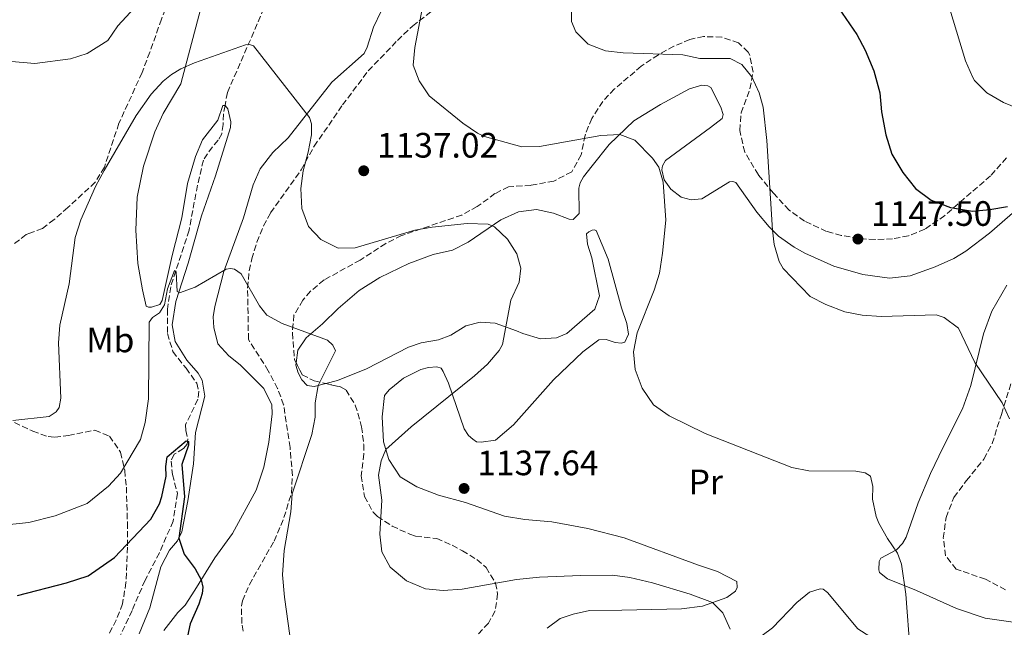
# Model space of a CAD drawing. Units: metres. Extents: x 648134 to 651591, y 4741592 to 4743980.
# Drawn here: x 649941 to 650221, y 4743215 to 4743387 of the extents above; entities that cross this region are included whole.
import ezdxf
from ezdxf.enums import TextEntityAlignment as Align

# ---------------------------------------------------------------- set-up
doc = ezdxf.new("R2010")
doc.units = ezdxf.units.M
doc.header["$MEASUREMENT"] = 0
doc.linetypes.add('DGN Style 3', pattern=[2.435890702152634, 1.739921930109024, -0.6959687720436097])
for name, color, linetype, lineweight in [('Barranco lineal', 142, 'DGN Style 3', 13), ('Cota de punto acotado terreno', 7, 'Continuous', 0), ('Curva de nivel directora', 30, 'Continuous', 30), ('Curva de nivel intermedia', 30, 'Continuous', 0), ('Etiqueta de uso rústico', 92, 'Continuous', 0), ('Línea de cambio de uso (parcela vista)', 92, 'Continuous', 0), ('Pozo puntual', 7, 'Continuous', 0), ('Punto acotado terreno (símbolo)', 7, 'Continuous', 0), ('Zona arbolada', 92, 'DGN Style 3', 0)]:
    doc.layers.add(name, color=color, linetype=linetype, lineweight=lineweight)
doc.styles.add('Style-Arial', font='arial.ttf')

# ---------------------------------------------------------------- blocks, each defined once
blk = doc.blocks.new('5PATER')
at = {"layer": 'Pozo puntual', "linetype": 'Continuous', "lineweight": 0}
h = blk.add_hatch(color=51, dxfattribs=at)
edge = h.paths.add_edge_path()
edge.add_ellipse((0, 0), major_axis=(-0.1095731443231308, -0.1110710700762829), ratio=0.9994222409660317, start_angle=0, end_angle=360)

msp = doc.modelspace()

# ---------------------------------------------------------------- linework, layer by layer
at = {"layer": 'Barranco lineal', "color": 142, "linetype": 'DGN Style 3', "lineweight": 13}
msp.add_polyline3d([(650011.8799999999, 4743392.560000001, 1136.270000000004), (650000.4900000002, 4743366.369999999, 1133.759999999995), (649999.8099999997, 4743362.74, 1133.479999999996), (649999.3399999999, 4743360.27, 1133.300000000003), (649999.2800000003, 4743357.34, 1132.990000000005), (649998.9000000004, 4743354.66, 1131.960000000006), (649997.8700000001, 4743352.83, 1131.339999999997), (649996.2300000006, 4743350.980000001, 1131.289999999994), (649993.6699999999, 4743347.199999999, 1130.929999999993), (649991.9900000002, 4743340.060000001, 1130.880000000005), (649989.5999999996, 4743327.300000001, 1130.520000000004), (649984.3799999999, 4743311.210000001, 1129.800000000003), (649983.4400000004, 4743304.859999999, 1129.240000000005), (649983.5, 4743297.980000001, 1128.360000000001), (649984.9900000002, 4743292.83, 1127.699999999997), (649988.7300000006, 4743288.119999999, 1126.770000000004), (649991.79, 4743283.84, 1126.309999999998), (649992.3700000001, 4743281.550000001, 1126.309999999998), (649992.1299999999, 4743279.279999999, 1126.259999999995), (649988.5999999996, 4743272.08, 1125.589999999997), (649988.6500000004, 4743270.439999999, 1125.130000000005), (649989.2400000002, 4743267.939999999, 1125.080000000002), (649989.0199999996, 4743266.539999999, 1124.979999999996), (649988.0300000003, 4743265.279999999, 1124.919999999998), (649985.3600000005, 4743263.66, 1124.720000000001), (649984.4900000002, 4743261.730000001, 1124.360000000001), (649984.8600000005, 4743257.939999999, 1124.259999999995), (649986.3099999997, 4743252.59, 1124.199999999997), (649985.0599999997, 4743244.689999999, 1123.589999999997), (649981.1699999999, 4743235.680000001, 1122.410000000003), (649977.0899999999, 4743227.9, 1121.639999999999), (649973.3899999997, 4743219.310000001, 1121.229999999996), (649967.79, 4743207.480000001, 1120.149999999994)], dxfattribs=at)
at = {"layer": 'Curva de nivel directora', "color": 30, "linetype": 'Continuous', "lineweight": 30, "flags": 128}
for points, elevation in [([(650174.2000000003, 4743390.470000003), (650179.3599999992, 4743382.820000002), (650181.7199999995, 4743378.42), (650184.2199999985, 4743372.500000002)], 1150), ([(650184.2199999985, 4743372.500000002), (650185.9299999983, 4743366.27), (650186.3999999999, 4743360.940000001), (650187.6200000005, 4743354.400000001), (650189.3300000003, 4743348.9), (650192.4699999985, 4743343.650000002), (650196.0999999985, 4743339.140000002), (650200.5199999996, 4743335.779999999), (650206.0299999993, 4743333.779999999), (650212.2199999986, 4743332.74), (650217.2000000008, 4743333.150000001), (650222.1799999987, 4743334.029999999)], 1150), ([(649960.889999998, 4743229.190000001), (649968.4400000008, 4743234.350000001), (649978.6899999991, 4743245.240000002), (649981.1999999991, 4743249.590000001), (649981.8899999999, 4743251.710000004), (649983.0499999999, 4743257.500000002), (649982.9699999995, 4743260.17), (649983.4000000008, 4743262.960000002), (649988.7499999997, 4743267.49), (649989.4200000003, 4743267.300000001), (649989.4, 4743266.279999999), (649987.5599999983, 4743260.77), (649988.3000000003, 4743251.550000002), (649986.6799999998, 4743239.869999998), (649988.249999999, 4743235.350000001), (649991.3699999992, 4743231.119999999), (649992.9999999988, 4743228.000000002), (649993.4700000003, 4743225.960000001), (649993.3200000006, 4743224.100000001), (649992.3899999985, 4743221.09), (649989.8799999984, 4743215.570000002), (649988.9100000005, 4743210.660000001)], 1125), ([(649940.8799999988, 4743223.62), (649954.7500000002, 4743227.150000002), (649960.889999998, 4743229.190000001)], 1125)]:
    msp.add_lwpolyline(points, dxfattribs=dict(at, elevation=elevation))
at = {"layer": 'Curva de nivel intermedia', "color": 30, "linetype": 'Continuous', "lineweight": 0, "flags": 128}
for points, elevation in [([(649939.1599999999, 4743375.159999999), (649945.7200000002, 4743374.640000001), (649955.8600000012, 4743375.949999998), (649960.6199999999, 4743377.48), (649966.4800000006, 4743381.140000001), (649969.3400000016, 4743385.340000001), (649974.1200000005, 4743390.42)], 1140), ([(650055.9700000006, 4743390.58), (650053.7300000008, 4743379.189999999), (650053.3100000005, 4743374.199999998), (650055.0400000006, 4743369.67), (650057.8100000002, 4743365.480000001), (650067.4300000002, 4743357.720000001), (650071.5499999997, 4743354.859999999), (650073.6100000005, 4743353.9), (650084.1800000007, 4743350.930000001), (650089.1800000007, 4743351.050000001), (650106.6399999999, 4743354.189999999), (650111.9999999999, 4743354.49), (650116.26, 4743352.869999997), (650121.3300000017, 4743347.720000001), (650123.0700000006, 4743345.17), (650124.3300000012, 4743340.890000001), (650125.070000001, 4743330.149999999), (650124.11, 4743320.739999999), (650123.2600000006, 4743315.06), (650121.7400000007, 4743310.29), (650116.990000001, 4743298.119999999), (650115.9200000003, 4743292.739999999), (650116.4299999998, 4743287.779999999), (650118.35, 4743282.439999999), (650121.630000001, 4743277.67), (650126.0800000014, 4743274.599999999), (650136.3200000008, 4743269.58), (650160.9000000011, 4743259.88), (650165.7600000004, 4743258.95), (650179.12, 4743258.890000001), (650181.7999999999, 4743258.359999999), (650183.2700000008, 4743257.48), (650183.9800000016, 4743254.52), (650183.8800000009, 4743250.92), (650184.8399999999, 4743246.010000001)], 1140), ([(650312.8900000011, 4743285.130000001), (650306.5900000001, 4743288.949999998), (650298.5200000011, 4743294.869999999), (650294.0500000007, 4743296.689999999), (650285.6399999999, 4743296.029999999), (650281.4900000013, 4743299.399999999), (650277.2199999999, 4743306.019999999), (650274.9700000013, 4743310.46), (650272.5300000005, 4743317.149999999), (650270.1499999999, 4743326.869999998), (650265.1900000002, 4743338.119999997), (650258.1200000002, 4743347.77), (650254.610000001, 4743351.369999998), (650250.1100000015, 4743354.109999998), (650245.0100000009, 4743356.42), (650230.5600000004, 4743359.720000001), (650221.0499999998, 4743363.51), (650216.3400000002, 4743366.259999999), (650212.850000001, 4743369.84), (650212.2499999999, 4743370.82), (650210.3099999997, 4743375.409999999), (650205.1799999999, 4743392.210000001)], 1155), ([(650098.2900000013, 4743389.25), (650098.2700000012, 4743386.569999999), (650099.4900000016, 4743383.630000001), (650103.0099999999, 4743380.079999999), (650107.980000001, 4743378.239999999), (650112.9400000008, 4743377.630000001), (650129.9000000014, 4743377.05), (650134.8099999998, 4743376.069999998), (650143.4000000019, 4743376.02), (650146.7400000012, 4743374.369999998), (650149.5100000005, 4743370.859999998), (650151.5900000016, 4743366.259999999), (650152.7500000015, 4743362.220000001), (650153.7800000019, 4743352.73), (650155.3900000014, 4743327.330000001), (650155.9200000011, 4743323.24), (650157.2700000011, 4743318.37), (650158.4900000015, 4743316.430000001), (650166.1300000013, 4743308.439999999), (650170.6100000007, 4743306.220000001), (650176.0100000009, 4743304.119999998), (650180.9400000017, 4743303.180000001), (650186.2900000005, 4743302.819999999), (650201.9500000002, 4743303.249999999), (650204.2300000022, 4743302.5), (650208.26, 4743299.51), (650212.9400000006, 4743289.739999999), (650220.7100000001, 4743278.310000001), (650222.810000001, 4743273.769999999)], 1145), ([(649939.5100000009, 4743273.26), (649949.8500000008, 4743274.41), (649951.8700000015, 4743275.699999998), (649952.6500000014, 4743276.960000001), (649953.1900000002, 4743279.649999999), (649952.5100000006, 4743295.350000001), (649952.8300000003, 4743300.34), (649955.4900000001, 4743312.09), (649957.2600000004, 4743325.189999999), (649958.8499999996, 4743330.279999999), (649963.0000000005, 4743339.680000001), (649965.4800000014, 4743344.24), (649974.600000001, 4743359.84), (649978.8400000011, 4743365.930000001), (649982.2200000007, 4743369.609999999), (649984.570000002, 4743371.529999999), (649987.29, 4743373.159999998), (649991.1500000001, 4743374.819999999), (650005.6800000012, 4743379.9), (650006.8099999998, 4743380.039999999), (650007.9499999998, 4743379.660000001), (650023.8399999997, 4743359.289999999), (650024.4100000019, 4743357.460000001), (650024.4000000008, 4743354.380000001), (650023.4800000021, 4743349.460000001), (650022.0300000014, 4743344.13), (650021.3300000018, 4743339.170000001), (650021.6600000004, 4743333.470000001), (650023.5700000015, 4743328.369999998), (650027.0700000018, 4743324.630000001), (650032.0000000005, 4743322.179999999), (650036.7700000004, 4743322.279999999), (650053.78, 4743327.310000001), (650058.7100000008, 4743328.150000001), (650068.5900000003, 4743329.159999999), (650074.5800000007, 4743329.029999999), (650076.4500000014, 4743328.27), (650080.0999999992, 4743324.789999999), (650082.7500000001, 4743320.550000002), (650083.9000000014, 4743316.470000001), (650083.4000000006, 4743312.55), (650081.0900000016, 4743307.439999999), (650078.670000001, 4743294.869999999), (650077.7600000012, 4743293.15), (650074.4100000006, 4743289.270000001), (650070.7100000015, 4743285.939999999), (650052.6800000003, 4743271.46), (650045.5600000012, 4743265), (650044.2200000001, 4743261.769999999)], 1135), ([(649925.8899999997, 4743242.369999999), (649944.0500000005, 4743244.300000001), (649951.5100000015, 4743246.17), (649960.5999999997, 4743249.71), (649966.7199999997, 4743254.619999998), (649970.1300000006, 4743258.279999999), (649975.7699999999, 4743267.84), (649977.1300000012, 4743272.66), (649978.060000001, 4743279.429999999), (649978.2100000007, 4743301.220000001), (649979.2000000009, 4743302.529999999), (649981.1600000013, 4743303.819999998), (649982.6299999997, 4743306.079999999), (649983.4700000001, 4743310.63), (649985.4500000004, 4743315.810000001), (649985.9199999999, 4743315.359999999), (649986.2100000004, 4743309.930000001), (649986.8400000008, 4743309.489999999), (649991.3200000002, 4743311.15), (650000.110000001, 4743316.189999999), (650001.3899999995, 4743316.430000001), (650002.5200000006, 4743316.210000001)], 1130), ([(650002.5200000006, 4743316.210000001), (650004.3600000001, 4743314.930000001), (650009.6200000017, 4743305.800000002), (650011.6600000003, 4743303.130000001), (650016.0999999993, 4743300.83), (650028.9200000003, 4743296.060000001), (650030.5000000006, 4743294.67), (650031.1700000011, 4743293.05), (650026.2699999993, 4743283.17), (650025.4199999999, 4743278.239999999), (650025.4100000011, 4743274.199999998), (650024.4600000011, 4743269.300000001), (650018.8999999999, 4743252.42), (650018.4800000021, 4743247.34), (650016.6200000001, 4743236.320000002), (650016.1799999997, 4743229.470000001), (650016.6800000004, 4743223.07), (650018.2400000006, 4743212.220000001)], 1130), ([(650044.2200000001, 4743261.769999999), (650043.4199999999, 4743257.74), (650044.3499999997, 4743250.680000001), (650043.8200000002, 4743240.999999999), (650044.380000001, 4743235.980000001), (650046.7400000015, 4743231.59), (650051.3700000005, 4743227.779999998), (650056.8300000011, 4743225.470000002), (650061.810000001, 4743225), (650067.170000001, 4743225.33), (650082.6400000006, 4743228.130000001), (650089.1600000006, 4743228.769999999), (650100.9700000014, 4743229.289999999), (650109.9500000001, 4743229.329999999), (650114.900000001, 4743228.730000001), (650121.2900000014, 4743227.15), (650132.0000000001, 4743223.939999998), (650138.3500000003, 4743221.550000001), (650141.3099999997, 4743218.649999999), (650143.3900000006, 4743214.029999999)], 1135), ([(650184.8399999999, 4743246.010000001), (650185.630000001, 4743244.079999999), (650188.13, 4743239.759999999), (650190.9199999995, 4743235.61), (650192.0400000016, 4743232.460000001), (650193.3300000012, 4743223.969999999), (650194.5499999995, 4743207.659999999), (650195.2500000013, 4743204.800000001), (650197.0000000015, 4743201.460000001), (650200.9000000019, 4743198.189999999), (650205.1799999999, 4743195.619999998), (650210.5500000011, 4743193.24), (650217.5499999995, 4743191.289999999), (650228.4700000006, 4743190.49)], 1140)]:
    msp.add_lwpolyline(points, dxfattribs=dict(at, elevation=elevation))
at = {"layer": 'Línea de cambio de uso (parcela vista)', "color": 92, "linetype": 'Continuous', "lineweight": 0}
for points in [[(649975.3799999999, 4743212.730000001, 1121.960000000006), (649978.4000000004, 4743220.060000001, 1124.259999999995), (649981.5899999999, 4743231.67, 1124.720000000001), (649984.0199999996, 4743236.470000001, 1124.770000000004), (649986.2999999998, 4743239.109999999, 1124.880000000005), (649987.5599999997, 4743241.619999999, 1125.289999999994), (649989.25, 4743250.449999999, 1125.440000000002), (649990.8300000001, 4743260.980000001, 1126.110000000001), (649991.3799999999, 4743269.890000001, 1126.570000000007), (649994.0999999996, 4743280.199999999, 1126.669999999998), (649993.2999999998, 4743284.75, 1126.979999999996), (649992.1600000003, 4743286.66, 1127.389999999999), (649988.9600000001, 4743290.369999999, 1128.160000000003), (649985.6699999999, 4743295.67, 1128.830000000002), (649984.7999999998, 4743300.470000001, 1129.399999999994), (649985.8399999999, 4743307.029999999, 1129.809999999998), (649989.3099999997, 4743317.92, 1130.529999999999), (649993.1699999999, 4743331.4, 1131.759999999995), (649997.1399999997, 4743342.77, 1132.889999999999), (650001.4000000004, 4743356.470000001, 1133.809999999998), (650001.4600000001, 4743358.109999999, 1133.860000000001), (650000.5800000001, 4743361.730000001, 1133.759999999995), (649999.8099999997, 4743362.74, 1133.479999999996), (649999.2400000002, 4743362.730000001, 1133.479999999996), (649997.7800000003, 4743358.52, 1133.330000000002), (649993.3700000001, 4743352.99, 1132.970000000001), (649991.4600000001, 4743348.26, 1133.020000000004), (649989.1699999999, 4743340.529999999, 1132.710000000006), (649987.5199999996, 4743330.82, 1132.089999999997), (649984.7599999999, 4743320.100000001, 1131.529999999999), (649981.9600000001, 4743307.32, 1130.350000000006), (649981.3200000003, 4743306.17, 1130.300000000003), (649978.9299999997, 4743305.480000001, 1130.399999999994), (649978.0599999997, 4743305.460000001, 1130.449999999997), (649977.3799999999, 4743305.75, 1130.550000000003), (649976.3200000003, 4743310.34, 1131.220000000001), (649975.0599999997, 4743317.850000001, 1131.889999999999), (649974.4699999997, 4743327.34, 1132.509999999995), (649974.7999999998, 4743336.65, 1132.809999999998), (649976.6900000004, 4743345.439999999, 1133.119999999995), (649979.8899999997, 4743355.25, 1133.580000000002), (649982.2000000002, 4743360.460000001, 1133.740000000005), (649987.2400000002, 4743368.84, 1134.460000000006), (649992.8200000003, 4743389.92, 1137.020000000004)], [(650044.1600000003, 4743389.52, 1138.720000000001), (650041.9900000002, 4743384.980000001, 1138.199999999997), (650040.2599999999, 4743379.27, 1137.949999999997), (650039.3399999999, 4743377.449999999, 1137.690000000002), (650030.1299999999, 4743369.310000001, 1136.100000000006), (650017.7599999999, 4743353.52, 1134.199999999997), (650013.4199999999, 4743349.33, 1133.580000000002), (650009.7999999998, 4743344.699999999, 1133.220000000001), (650007.7800000003, 4743340.16, 1132.960000000006), (650005.0800000001, 4743330.83, 1131.110000000001), (649999.4800000006, 4743315.609999999, 1129.990000000005), (649996.9600000001, 4743305.67, 1129.059999999998), (649996.4800000006, 4743302.720000001, 1128.5), (649996.6200000001, 4743299.640000001, 1128.029999999999), (649997.7400000002, 4743295, 1128.029999999999), (650000.8700000001, 4743291.65, 1127.979999999996), (650004.0899999999, 4743289.08, 1127.880000000005), (650010.8700000001, 4743282.350000001, 1128.339999999997), (650013.1100000005, 4743277.74, 1128.339999999997), (650013.1900000004, 4743275.119999999, 1128.339999999997), (650012.2999999998, 4743267.130000001, 1128.139999999999), (650010.8200000003, 4743259.99, 1127.619999999995), (650008.7100000001, 4743253.449999999, 1127.009999999995), (650001.9400000004, 4743241.17, 1126.240000000005), (649996.9000000004, 4743234.289999999, 1125.669999999998), (649991.2199999997, 4743225.130000001, 1124.690000000002), (649988.5199999996, 4743220.880000001, 1124.690000000002), (649986.3799999999, 4743218.710000001, 1124.179999999993), (649982.4699999997, 4743213.66, 1123.559999999998)], [(650104.2000000002, 4743345.59, 1137.740000000005), (650108.9500000002, 4743351.600000001, 1139.229999999996), (650116.04, 4743358.34, 1141.020000000004), (650123.5599999997, 4743362.980000001, 1142.100000000006), (650131.7999999998, 4743367.439999999, 1143.130000000005), (650135.3099999997, 4743368.480000001, 1143.589999999997), (650137.0099999999, 4743368.32, 1143.639999999999), (650137.9000000004, 4743367.779999999, 1143.639999999999), (650140.7400000002, 4743362.220000001, 1143.589999999997), (650141.4199999999, 4743360.130000001, 1143.490000000005), (650141.0899999999, 4743359.039999999, 1143.279999999999), (650137.8300000001, 4743356.480000001, 1142.979999999996), (650124.9600000001, 4743347.100000001, 1140.559999999998), (650124.1299999999, 4743345.529999999, 1140.509999999995), (650124.0099999999, 4743344.390000001, 1140.559999999998), (650124.6100000005, 4743341.640000001, 1140.559999999998), (650126.54, 4743338.92, 1140.970000000001), (650129.4400000004, 4743336.65, 1141.380000000005), (650132.29, 4743335.960000001, 1142.050000000003), (650135.3600000005, 4743336.210000001, 1142.820000000007), (650143.2300000006, 4743341.07, 1143.800000000003), (650144.1500000004, 4743341.100000001, 1143.949999999997), (650145.0300000003, 4743340.869999999, 1144.110000000001), (650150.9900000002, 4743332.41, 1144.929999999993), (650154.4600000001, 4743328.26, 1144.880000000005), (650157.1600000003, 4743325.560000001, 1145.240000000005), (650161.6200000001, 4743322.460000001, 1145.899999999994), (650164.6500000004, 4743320.800000001, 1146.009999999995), (650172.8899999997, 4743317.039999999, 1145.949999999997), (650181.1299999999, 4743314.730000001, 1146.160000000003), (650188.6600000003, 4743313.720000001, 1146.419999999998), (650194.5499999998, 4743314.359999999, 1146.520000000004), (650201.6699999999, 4743316.890000001, 1146.830000000002), (650206.9400000004, 4743319.26, 1147.029999999999), (650210.3700000001, 4743321.310000001, 1147.5), (650217.0999999996, 4743326.5, 1148.779999999999), (650225.0099999999, 4743333.369999999, 1149.860000000001)], [(650020.0308999997, 4743289.660499999, 1129.719899999996), (650020.4800000006, 4743293.220000001, 1129.669999999998), (650022.8399999999, 4743296.779999999, 1129.830000000002), (650027.5, 4743300.680000001, 1130.440000000002), (650031.9400000004, 4743305.08, 1131.320000000007), (650037.9000000004, 4743310.189999999, 1131.779999999999), (650043.7999999998, 4743313.859999999, 1132.5), (650052.0599999997, 4743317.859999999, 1133.169999999998), (650059.0199999996, 4743320.439999999, 1133.940000000002), (650064.4299999997, 4743321.630000001, 1134.25), (650068.9299999997, 4743323.92, 1134.25), (650078.2000000002, 4743330.210000001, 1135.369999999995), (650083.2699999996, 4743332.529999999, 1135.580000000002), (650088.3799999999, 4743333.189999999, 1135.889999999999), (650093.1900000004, 4743332.109999999, 1136.300000000003), (650097.6699999999, 4743330.390000001, 1136.399999999994), (650098.7999999998, 4743330.369999999, 1136.399999999994), (650100.4900000002, 4743332.07, 1136.509999999995), (650100.3799999999, 4743339.210000001, 1137.270000000004), (650100.7400000002, 4743340.76, 1137.270000000004), (650101.6699999999, 4743342.430000001, 1137.380000000005), (650104.2000000002, 4743345.59, 1137.740000000005)], [(650095.1100000005, 4743217.01, 1132.600000000006), (650098.7699999996, 4743218.310000001, 1132.759999999995), (650103.4199999999, 4743219.32, 1132.910000000003), (650112.6100000005, 4743219.449999999, 1134.25), (650125.4000000004, 4743219.680000001, 1134.139999999999), (650129.5599999997, 4743219.800000001, 1134.5), (650135.4900000002, 4743220.550000001, 1134.910000000003), (650142.4100000003, 4743222.970000001, 1135.119999999995), (650144.8700000001, 4743224.84, 1135.380000000005), (650145.3499999996, 4743225.83, 1135.479999999996), (650145.25, 4743227.57, 1135.630000000005), (650139.7699999996, 4743230.390000001, 1137.479999999996), (650134.4199999999, 4743232.180000001, 1137.740000000005), (650113.2199999997, 4743239.91, 1137.119999999995), (650102.9699999997, 4743242.640000001, 1137.169999999998), (650092.6799999997, 4743244.529999999, 1137.789999999994), (650085.0099999999, 4743245.180000001, 1138.050000000003), (650079.2800000003, 4743246.08, 1137.940000000002), (650068.1600000003, 4743249.960000001, 1137.580000000002), (650060.4900000002, 4743252.09, 1137.119999999995), (650054.3600000005, 4743254.470000001, 1136.610000000001), (650049.5999999996, 4743257.26, 1135.990000000005), (650046.4199999999, 4743262.199999999, 1135.429999999993), (650044.8799999999, 4743267.24, 1134.660000000003), (650044.5099999999, 4743274.27, 1133.369999999995), (650045.1500000004, 4743280.4, 1133.119999999995), (650046.4400000004, 4743281.980000001, 1133.119999999995), (650050.5499999998, 4743285.289999999, 1133.220000000001), (650055.5099999999, 4743287.699999999, 1133.580000000002), (650057.5999999996, 4743288.33, 1133.679999999993), (650060.0599999997, 4743288.460000001, 1133.679999999993), (650061.2000000002, 4743288.08, 1133.679999999993), (650061.7999999998, 4743287.220000001, 1134.039999999994), (650063.29, 4743283.83, 1134.5), (650067.79, 4743270.91, 1136.559999999998), (650069.0300000003, 4743269, 1136.919999999998), (650070.2400000002, 4743267.949999999, 1136.970000000001), (650071.29, 4743267.220000001, 1137.229999999996), (650072.6299999999, 4743267.100000001, 1137.279999999999), (650076.6699999999, 4743267.689999999, 1137.690000000002), (650081.8300000001, 4743272.060000001, 1137.940000000002), (650093.2100000001, 4743284.779999999, 1138.25), (650101.5499999998, 4743292.74, 1138.610000000001), (650106.0800000001, 4743296.17, 1138.970000000001), (650108.1299999999, 4743296.279999999, 1139.179999999993), (650110.7199999997, 4743295.380000001, 1139.690000000002), (650112.4800000006, 4743295.230000001, 1139.789999999994), (650113.4400000004, 4743295.52, 1139.839999999997), (650114.5099999999, 4743297.76, 1139.899999999994), (650114, 4743300.779999999, 1139.899999999994), (650112.4800000006, 4743305.25, 1139.429999999993), (650108.6699999999, 4743319.109999999, 1138), (650105.3200000003, 4743327.230000001, 1137.119999999995), (650104.7000000002, 4743327.369999999, 1136.919999999998), (650104.1799999997, 4743327.300000001, 1136.710000000006), (650103.1699999999, 4743326.810000001, 1136.559999999998), (650102.5700000003, 4743326.230000001, 1136.399999999994), (650102.8700000001, 4743323.310000001, 1136.399999999994), (650104.0599999997, 4743319.439999999, 1136.399999999994), (650106.2400000002, 4743308.66, 1136.449999999997), (650104.9100000003, 4743304.92, 1136.449999999997), (650097, 4743297.949999999, 1136.149999999994), (650094.0599999997, 4743296.779999999, 1136.089999999997), (650089.4900000002, 4743296.49, 1135.940000000002), (650084.4699999997, 4743297.930000001, 1135.839999999997), (650082.6399999997, 4743298.75, 1135.320000000007), (650076.6200000001, 4743300.880000001, 1134.660000000003), (650072.3399999999, 4743301.16, 1134.5), (650068.2699999996, 4743300.109999999, 1134.350000000006), (650064.0300000003, 4743297.52, 1133.990000000005), (650060.4699999997, 4743296.180000001, 1133.270000000004), (650055.5599999997, 4743295.310000001, 1132.5), (650051.9500000002, 4743294.07, 1131.830000000002), (650040.0099999999, 4743287.9, 1131.110000000001), (650031.79, 4743284.619999999, 1130.339999999997), (650028.4852999998, 4743283.752699999, 1130.135599999994)], [(650222.0199999996, 4743311.65, 1147.5), (650217.7699999996, 4743304.32, 1146.309999999998), (650215.4000000004, 4743297.83, 1145.850000000006), (650211.8300000001, 4743283.230000001, 1144.410000000003), (650209.4100000003, 4743276.58, 1143.690000000002), (650203.8799999999, 4743265.720000001, 1142.410000000003), (650200.3600000005, 4743258.17, 1141.789999999994), (650196.8600000005, 4743249.890000001, 1141.229999999996), (650193.4000000004, 4743240.130000001, 1140.509999999995), (650192.3799999999, 4743238.300000001, 1140.199999999997), (650190.6299999999, 4743236.550000001, 1140), (650186.2300000006, 4743234.15, 1139.639999999999), (650185.75, 4743233.26, 1139.639999999999), (650185.6100000005, 4743230.850000001, 1139.639999999999), (650185.8399999999, 4743230.08, 1139.639999999999), (650188.0999999996, 4743228.350000001, 1139.740000000005), (650196.3799999999, 4743225.01, 1140.25), (650207.7300000006, 4743219.850000001, 1141.130000000005), (650215.8799999999, 4743217.17, 1141.539999999994), (650223.8300000001, 4743216.02, 1141.589999999997)], [(650028.4852999998, 4743283.752699999, 1130.135599999994), (650025.1600000003, 4743282.880000001, 1129.929999999993), (650023.1399999997, 4743283.230000001, 1129.830000000002), (650021.6600000003, 4743284.83, 1129.830000000002), (650020.6200000001, 4743286.800000001, 1129.830000000002), (650019.9400000004, 4743288.939999999, 1129.729999999996), (650020.0308999997, 4743289.660499999, 1129.719899999996)], [(650224.9699999997, 4743212.460000001, 1141.589999999997), (650221.1699999999, 4743203.710000001, 1141.179999999993), (650220.3700000001, 4743202.92, 1141.070000000007), (650216.7400000002, 4743202.390000001, 1140.919999999998), (650210.54, 4743203.539999999, 1140.610000000001), (650197.8499999996, 4743206.65, 1140.149999999994), (650185.4100000003, 4743210.439999999, 1139.580000000002), (650179.7000000002, 4743214.07, 1139.330000000002), (650171.0599999997, 4743224.390000001, 1138.509999999995), (650169.8499999996, 4743225.33, 1138.399999999994), (650168.9699999997, 4743225.460000001, 1138.399999999994), (650165.9199999999, 4743224.5, 1138.039999999994), (650162.3600000005, 4743221.609999999, 1137.429999999993), (650155.4299999997, 4743214.359999999, 1136.190000000002), (650149.9000000004, 4743210.34, 1135.580000000002), (650143.1699999999, 4743207.16, 1134.809999999998), (650128.1699999999, 4743201.720000001, 1133.729999999996), (650119.2400000002, 4743198.109999999, 1132.649999999994)], [(650091.3899999997, 4743214.33, 1132.240000000005), (650095.1100000005, 4743217.01, 1132.600000000006)]]:
    msp.add_polyline3d(points, dxfattribs=at)
at = {"layer": 'Zona arbolada', "color": 92, "linetype": 'DGN Style 3', "lineweight": 0}
for points in [[(649984.7599999999, 4743394.560000001, 1145.039999999994), (649981.7300000006, 4743387.210000001, 1143.789999999994), (649978.4500000002, 4743377.850000001, 1142.410000000003), (649976.2199999997, 4743372.039999999, 1141.940000000002), (649969.6699999999, 4743357.66, 1141.529999999999), (649965.5199999996, 4743345.210000001, 1140.300000000003), (649962.9100000003, 4743340.930000001, 1140.300000000003), (649955.1600000003, 4743333.75, 1140.490000000005), (649951.2199999997, 4743330.300000001, 1140.979999999996), (649947.9600000001, 4743327.82, 1141.320000000007), (649944.3700000001, 4743326.449999999, 1141.320000000007), (649943.29, 4743326.029999999, 1141.320000000007), (649939.6699999999, 4743323.25, 1141.529999999999)], [(649981.7300000006, 4743387.210000001, 1143.789999999994), (649978.4500000002, 4743377.850000001, 1142.410000000003), (649976.2199999997, 4743372.039999999, 1141.940000000002), (649969.6699999999, 4743357.66, 1141.529999999999), (649965.5199999996, 4743345.210000001, 1140.300000000003), (649962.9100000003, 4743340.930000001, 1140.300000000003), (649955.1600000003, 4743333.75, 1140.490000000005), (649951.2199999997, 4743330.300000001, 1140.979999999996), (649947.9600000001, 4743327.82, 1141.320000000007), (649944.3700000001, 4743326.449999999, 1141.320000000007), (649943.29, 4743326.029999999, 1141.320000000007), (649939.6699999999, 4743323.25, 1141.529999999999)], [(650004.9500000002, 4743213.480000001, 1136.570000000007), (650004.5899999999, 4743215.66, 1136.600000000006), (650004.4800000006, 4743220.689999999, 1136.600000000006), (650004.8099999997, 4743222.039999999, 1136.600000000006), (650006.7300000006, 4743226.66, 1136.600000000006), (650013.7400000002, 4743239, 1136.389999999999), (650016.5700000003, 4743245.680000001, 1136.389999999999), (650018.6799999997, 4743252.67, 1136.389999999999), (650018.9900000002, 4743257.67, 1136.389999999999), (650018.29, 4743265.609999999, 1136.190000000002), (650016.4800000006, 4743277.680000001, 1136.389999999999), (650014.7599999999, 4743282.369999999, 1136.570000000007), (650012.1100000005, 4743287.369999999, 1136.800000000003), (650006.4699999997, 4743296.289999999, 1137.009999999995), (650006.2300000006, 4743310.880000001, 1137.630000000005), (650006.7000000002, 4743315.800000001, 1138.330000000002), (650007.4199999999, 4743319.140000001, 1138.860000000001), (650008.8499999996, 4743323.9, 1139.389999999999), (650010.7599999999, 4743328.5, 1139.899999999994), (650012.7800000003, 4743332.25, 1140.300000000003), (650021.4600000001, 4743344.430000001, 1141.529999999999), (650025.1600000003, 4743351.119999999, 1141.940000000002), (650033.2300000006, 4743362.869999999, 1143.789999999994), (650040.54, 4743372.550000001, 1144.410000000003), (650048.8200000003, 4743381.16, 1145.990000000005), (650053.1100000005, 4743385.26, 1146.050000000003), (650058.9299999997, 4743389.75, 1147.490000000005)], [(650004.9500000002, 4743213.480000001, 1136.570000000007), (650004.5899999999, 4743215.66, 1136.600000000006), (650004.4800000006, 4743220.689999999, 1136.600000000006), (650004.8099999997, 4743222.039999999, 1136.600000000006), (650006.7300000006, 4743226.66, 1136.600000000006), (650013.7400000002, 4743239, 1136.389999999999), (650016.5700000003, 4743245.680000001, 1136.389999999999), (650018.6799999997, 4743252.67, 1136.389999999999), (650018.9900000002, 4743257.67, 1136.389999999999), (650018.29, 4743265.609999999, 1136.190000000002), (650016.4800000006, 4743277.680000001, 1136.389999999999), (650014.7599999999, 4743282.369999999, 1136.570000000007), (650012.1100000005, 4743287.369999999, 1136.800000000003), (650006.4699999997, 4743296.289999999, 1137.009999999995), (650006.2300000006, 4743310.880000001, 1137.630000000005), (650006.7000000002, 4743315.800000001, 1138.330000000002), (650007.4199999999, 4743319.140000001, 1138.860000000001), (650008.8499999996, 4743323.9, 1139.389999999999), (650010.7599999999, 4743328.5, 1139.899999999994), (650012.7800000003, 4743332.25, 1140.300000000003), (650021.4600000001, 4743344.430000001, 1141.529999999999), (650025.1600000003, 4743351.119999999, 1141.940000000002), (650033.2300000006, 4743362.869999999, 1143.789999999994), (650040.54, 4743372.550000001, 1144.410000000003), (650048.8200000003, 4743381.16, 1145.990000000005), (650053.1100000005, 4743385.26, 1146.050000000003), (650058.9299999997, 4743389.75, 1147.490000000005)], [(650221.9600000001, 4743347.82, 1157.759999999995), (650217.3899999997, 4743342.75, 1157.759999999995), (650204.3700000001, 4743331.460000001, 1155.910000000003), (650198.7300000006, 4743327.59, 1155.089999999997), (650194.0599999997, 4743325.689999999, 1154.830000000002), (650189.5599999997, 4743324.850000001, 1154.679999999993), (650184.5700000003, 4743324.609999999, 1154.360000000001), (650179.9000000004, 4743324.970000001, 1154.059999999998), (650174.9800000006, 4743325.810000001, 1154.089999999997), (650170.7999999998, 4743326.949999999, 1154.059999999998), (650164.54, 4743329.850000001, 1153.029999999999), (650160.1299999999, 4743333, 1152.619999999995), (650155.6699999999, 4743337.800000001, 1152.619999999995), (650151.4000000004, 4743343.02, 1152.619999999995), (650147.5099999999, 4743349.480000001, 1152.619999999995), (650146.0899999999, 4743355.600000001, 1152.619999999995), (650146.4800000006, 4743360.58, 1152.619999999995), (650149.0199999996, 4743367.4, 1152.619999999995), (650149.9000000004, 4743372.16, 1152.619999999995), (650148.9500000002, 4743377.02, 1152.619999999995), (650148.5, 4743377.869999999, 1152.619999999995), (650145.75, 4743380.460000001, 1152.619999999995), (650141.0199999996, 4743382.119999999, 1152.619999999995), (650135.8300000001, 4743382.27, 1151.860000000001), (650131.9400000004, 4743381.480000001, 1150.979999999996), (650127.4000000004, 4743379.550000001, 1150.179999999993), (650122.9699999997, 4743377.119999999, 1149.259999999995), (650118.1200000001, 4743373.859999999, 1148.679999999993), (650110.5199999996, 4743367.390000001, 1148.520000000004), (650107.1900000004, 4743363.880000001, 1148.520000000004), (650104.0499999998, 4743359.050000001, 1148.520000000004), (650102.1399999997, 4743354.27, 1148.100000000006), (650101.0800000001, 4743348.689999999, 1147.279999999999), (650098.3399999999, 4743343.880000001, 1146.259999999995), (650093.29, 4743341.26, 1145.429999999993), (650086.75, 4743340.029999999, 1144.199999999997), (650080.3899999997, 4743339.630000001, 1144.199999999997), (650076.54, 4743337.67, 1143.380000000005), (650071.5099999999, 4743334.02, 1142.970000000001), (650067.1299999999, 4743331.609999999, 1142.690000000002), (650049.9699999997, 4743325.77, 1141.529999999999), (650045.5, 4743323.529999999, 1141.580000000002), (650038.2599999999, 4743318.83, 1140.710000000006), (650027.9500000002, 4743313.180000001, 1139.679999999993), (650024.1399999997, 4743309.970000001, 1139.289999999994), (650021.9600000001, 4743307.449999999, 1139.059999999998), (650019.3899999997, 4743303.189999999, 1138.490000000005), (650018.9500000002, 4743298.109999999, 1138.449999999997), (650019.5899999999, 4743290.52, 1138.039999999994), (650021.7699999996, 4743286.27, 1138.039999999994), (650025.1200000001, 4743284.52, 1138.240000000005), (650032.6200000001, 4743282.810000001, 1138.75), (650034.2400000002, 4743281.92, 1138.860000000001), (650036.8399999999, 4743277.65, 1139.169999999998), (650038.6500000004, 4743271.480000001, 1139.869999999995), (650039.2300000006, 4743266.460000001, 1140.759999999995), (650039.3099999997, 4743263.779999999, 1141.320000000007), (650038.4699999997, 4743257.59, 1143.380000000005), (650039.4699999997, 4743251.66, 1143.380000000005), (650041.8899999997, 4743247.279999999, 1143.559999999998), (650043.1299999999, 4743246.01, 1143.580000000002), (650047.3200000003, 4743243.289999999, 1143.580000000002), (650052.3099999997, 4743240.980000001, 1143.580000000002), (650053.9900000002, 4743240.380000001, 1143.580000000002), (650059.9699999997, 4743239.74, 1142.759999999995), (650064.4000000004, 4743237.84, 1141.449999999997), (650067.2699999996, 4743236.26, 1140.710000000006), (650071.4299999997, 4743233.76, 1140.529999999999), (650073.9900000002, 4743231.529999999, 1140.710000000006), (650076.7199999997, 4743227.08, 1141.5), (650077.2999999998, 4743224.029999999, 1141.740000000005), (650076.5800000001, 4743219.180000001, 1141.270000000004), (650074.6799999997, 4743215.730000001, 1140.910000000003), (650071.2199999997, 4743212.02, 1140.570000000007)], [(650221.9600000001, 4743347.82, 1157.759999999995), (650217.3899999997, 4743342.75, 1157.759999999995), (650204.3700000001, 4743331.460000001, 1155.910000000003), (650198.7300000006, 4743327.59, 1155.089999999997), (650194.0599999997, 4743325.689999999, 1154.830000000002), (650189.5599999997, 4743324.850000001, 1154.679999999993), (650184.5700000003, 4743324.609999999, 1154.360000000001), (650179.9000000004, 4743324.970000001, 1154.059999999998), (650174.9800000006, 4743325.810000001, 1154.089999999997), (650170.7999999998, 4743326.949999999, 1154.059999999998), (650164.54, 4743329.850000001, 1153.029999999999), (650160.1299999999, 4743333, 1152.619999999995), (650155.6699999999, 4743337.800000001, 1152.619999999995), (650151.4000000004, 4743343.02, 1152.619999999995), (650147.5099999999, 4743349.480000001, 1152.619999999995), (650146.0899999999, 4743355.600000001, 1152.619999999995), (650146.4800000006, 4743360.58, 1152.619999999995), (650149.0199999996, 4743367.4, 1152.619999999995), (650149.9000000004, 4743372.16, 1152.619999999995), (650148.9500000002, 4743377.02, 1152.619999999995), (650148.5, 4743377.869999999, 1152.619999999995), (650145.75, 4743380.460000001, 1152.619999999995), (650141.0199999996, 4743382.119999999, 1152.619999999995), (650135.8300000001, 4743382.27, 1151.860000000001), (650131.9400000004, 4743381.480000001, 1150.979999999996), (650127.4000000004, 4743379.550000001, 1150.179999999993), (650122.9699999997, 4743377.119999999, 1149.259999999995), (650118.1200000001, 4743373.859999999, 1148.679999999993), (650110.5199999996, 4743367.390000001, 1148.520000000004), (650107.1900000004, 4743363.880000001, 1148.520000000004), (650104.0499999998, 4743359.050000001, 1148.520000000004), (650102.1399999997, 4743354.27, 1148.100000000006), (650101.0800000001, 4743348.689999999, 1147.279999999999), (650098.3399999999, 4743343.880000001, 1146.259999999995), (650093.29, 4743341.26, 1145.429999999993), (650086.75, 4743340.029999999, 1144.199999999997), (650080.3899999997, 4743339.630000001, 1144.199999999997), (650076.54, 4743337.67, 1143.380000000005), (650071.5099999999, 4743334.02, 1142.970000000001), (650067.1299999999, 4743331.609999999, 1142.690000000002), (650049.9699999997, 4743325.77, 1141.529999999999), (650045.5, 4743323.529999999, 1141.580000000002), (650038.2599999999, 4743318.83, 1140.710000000006), (650027.9500000002, 4743313.180000001, 1139.679999999993), (650024.1399999997, 4743309.970000001, 1139.289999999994), (650021.9600000001, 4743307.449999999, 1139.059999999998), (650019.3899999997, 4743303.189999999, 1138.490000000005), (650018.9500000002, 4743298.109999999, 1138.449999999997), (650019.5899999999, 4743290.52, 1138.039999999994), (650020.0308999997, 4743289.660499999, 1138.039999999994)], [(650020.0308999997, 4743289.660499999, 1138.039999999994), (650021.7699999996, 4743286.27, 1138.039999999994), (650025.1200000001, 4743284.52, 1138.240000000005), (650028.4852999998, 4743283.752699999, 1138.468800000002)], [(650028.4852999998, 4743283.752699999, 1138.468800000002), (650032.6200000001, 4743282.810000001, 1138.75), (650034.2400000002, 4743281.92, 1138.860000000001), (650036.8399999999, 4743277.65, 1139.169999999998), (650038.6500000004, 4743271.480000001, 1139.869999999995), (650039.2300000006, 4743266.460000001, 1140.759999999995), (650039.3099999997, 4743263.779999999, 1141.320000000007), (650038.4699999997, 4743257.59, 1143.380000000005), (650039.4699999997, 4743251.66, 1143.380000000005), (650041.8899999997, 4743247.279999999, 1143.559999999998), (650043.1299999999, 4743246.01, 1143.580000000002), (650047.3200000003, 4743243.289999999, 1143.580000000002), (650052.3099999997, 4743240.980000001, 1143.580000000002), (650053.9900000002, 4743240.380000001, 1143.580000000002), (650059.9699999997, 4743239.74, 1142.759999999995), (650064.4000000004, 4743237.84, 1141.449999999997), (650067.2699999996, 4743236.26, 1140.710000000006), (650071.4299999997, 4743233.76, 1140.529999999999), (650073.9900000002, 4743231.529999999, 1140.710000000006), (650076.7199999997, 4743227.08, 1141.5), (650077.2999999998, 4743224.029999999, 1141.740000000005), (650076.5800000001, 4743219.180000001, 1141.270000000004), (650074.6799999997, 4743215.730000001, 1140.910000000003), (650071.2199999997, 4743212.02, 1140.570000000007)], [(650221.6600000003, 4743225.230000001, 1148.520000000004), (650215.9100000003, 4743228.220000001, 1148.520000000004), (650207.6100000005, 4743231.050000001, 1148.520000000004), (650204.6100000005, 4743234.859999999, 1148.520000000004), (650203.9600000001, 4743239.84, 1148.520000000004), (650204.7599999999, 4743245.74, 1148.520000000004), (650206.9699999997, 4743251.430000001, 1149.110000000001), (650210.5499999998, 4743256.220000001, 1150.360000000001), (650215.5, 4743262.32, 1151.389999999999), (650217.8600000005, 4743266.699999999, 1151.940000000002), (650220.4600000001, 4743275.01, 1152.419999999998), (650223.2699999996, 4743283.939999999, 1153.860000000001)], [(650221.6600000003, 4743225.230000001, 1148.520000000004), (650215.9100000003, 4743228.220000001, 1148.520000000004), (650207.6100000005, 4743231.050000001, 1148.520000000004), (650204.6100000005, 4743234.859999999, 1148.520000000004), (650203.9600000001, 4743239.84, 1148.520000000004), (650204.7599999999, 4743245.74, 1148.520000000004), (650206.9699999997, 4743251.430000001, 1149.110000000001), (650210.5499999998, 4743256.220000001, 1150.360000000001), (650215.5, 4743262.32, 1151.389999999999), (650217.8600000005, 4743266.699999999, 1151.940000000002), (650220.4600000001, 4743275.01, 1152.419999999998), (650223.2699999996, 4743283.939999999, 1153.860000000001)], [(649939.9699999997, 4743272.699999999, 1138.240000000005), (649944.7699999996, 4743270.380000001, 1138.039999999994), (649945.1699999999, 4743270.230000001, 1138.020000000004), (649949.5499999998, 4743268.680000001, 1137.889999999999), (649951.4000000004, 4743268.52, 1137.830000000002), (649955.29, 4743269.050000001, 1137.630000000005), (649962.8499999996, 4743270.51, 1137.009999999995), (649966.9800000006, 4743268.83, 1134.740000000005), (649970.1399999997, 4743264.289999999, 1133.559999999998), (649971.3099999997, 4743259.07, 1132.880000000005), (649971.7699999996, 4743254.34, 1132.279999999999), (649972.0700000003, 4743244.27, 1130.899999999994), (649972.0800000001, 4743237.289999999, 1129.199999999997), (649971.6699999999, 4743227.310000001, 1128.210000000006), (649970.7100000001, 4743221.210000001, 1127.970000000001), (649968.9000000004, 4743216.619999999, 1127.860000000001), (649965.1100000005, 4743209.33, 1127.770000000004)], [(649939.9699999997, 4743272.699999999, 1138.240000000005), (649944.7699999996, 4743270.380000001, 1138.039999999994), (649945.1699999999, 4743270.230000001, 1138.020000000004), (649949.5499999998, 4743268.680000001, 1137.889999999999), (649951.4000000004, 4743268.52, 1137.830000000002), (649955.29, 4743269.050000001, 1137.630000000005), (649962.8499999996, 4743270.51, 1137.009999999995), (649966.9800000006, 4743268.83, 1134.740000000005), (649970.1399999997, 4743264.289999999, 1133.559999999998), (649971.3099999997, 4743259.07, 1132.880000000005), (649971.7699999996, 4743254.34, 1132.279999999999), (649972.0700000003, 4743244.27, 1130.899999999994), (649972.0800000001, 4743237.289999999, 1129.199999999997), (649971.6699999999, 4743227.310000001, 1128.210000000006), (649970.7100000001, 4743221.210000001, 1127.970000000001), (649968.9000000004, 4743216.619999999, 1127.860000000001), (649965.1100000005, 4743209.33, 1127.770000000004)]]:
    msp.add_polyline3d(points, dxfattribs=at)

# ---------------------------------------------------------------- block references
at = {"layer": 'Punto acotado terreno (símbolo)', "color": 7, "linetype": 'Continuous', "lineweight": 0, "xscale": 10, "yscale": 10, "zscale": 10}
for p in [(650039.2399999979, 4743344.170000001, 1137.020000000004), (650179.699999999, 4743324.78, 1147.5), (650067.760000001, 4743253.980000001, 1137.639999999999)]:
    msp.add_blockref('5PATER', p, dxfattribs=at)

# ---------------------------------------------------------------- texts
at = {"layer": 'Cota de punto acotado terreno', "color": 7, "linetype": 'Continuous', "lineweight": 0, "style": 'Style-Arial'}
for s, p in [('1137.02', (650042.9899999991, 4743347.920000001, 1137.020000000004)), ('1147.50', (650183.4500000001, 4743328.530000002, 1147.5)), ('1137.64', (650071.5100000021, 4743257.730000001, 1137.639999999999))]:
    msp.add_text(s, height=7.000000000000002, dxfattribs=at).set_placement(p)
at = {"layer": 'Etiqueta de uso rústico', "color": 92, "linetype": 'Continuous', "lineweight": 0, "style": 'Style-Arial'}
for s, p in [('Mb', (649967.220246242, 4743296.13001, 1132.419999999998)), ('Pr', (650136.4654566075, 4743255.840010001, 1139.059999999998))]:
    msp.add_text(s, height=7.000000000000002, dxfattribs=at).set_placement(p, align=Align.MIDDLE_CENTER)

doc.saveas('drawing.dxf')
